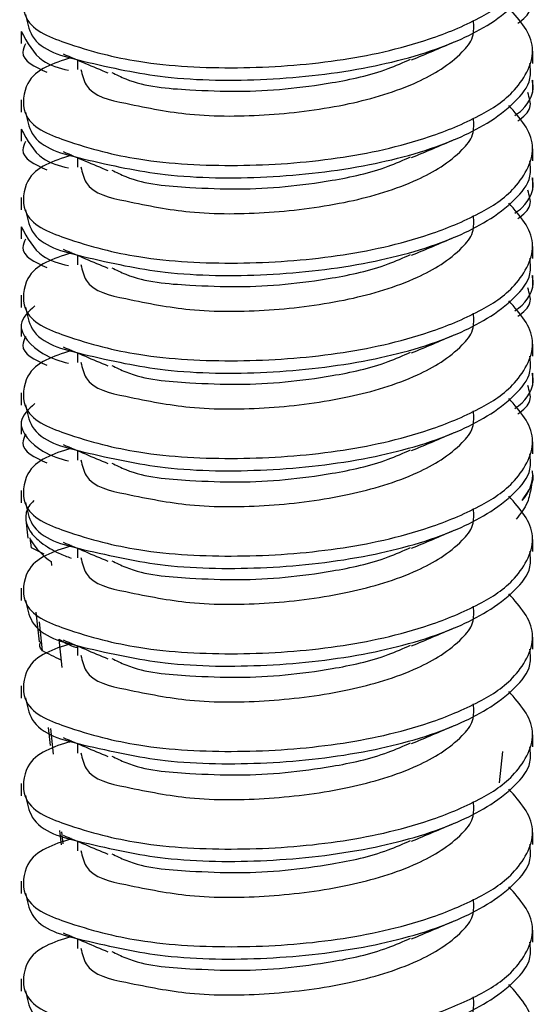
# Model space of a CAD drawing. Units: inches. Extents: x 0.1 to 10.9, y 0.1 to 8.4.
# Drawn here: x 7.8 to 7.8, y 7.3 to 7.4 of the extents above; entities that cross this region are included whole.
import ezdxf

# ---------------------------------------------------------------- set-up
doc = ezdxf.new("R2010")
doc.units = ezdxf.units.IN
doc.header["$MEASUREMENT"] = 0

msp = doc.modelspace()

# ---------------------------------------------------------------- linework, layer by layer
at = {"color": 7, "linetype": 'Continuous', "lineweight": 25}
for p, q in [((7.756906581360751, 7.404617158880609), (7.756906581360751, 7.403886180658265)), ((7.759898546797311, 7.403058990214039), (7.759856893945155, 7.403041390417354)), ((7.787606493379414, 7.402698781041874), (7.787606493379414, 7.403430932583997)), ((7.760289262283733, 7.402894725444974), (7.760289262283733, 7.402331531951033)), ((7.787606493379414, 7.400956401169995), (7.787606493379414, 7.401685032752781)), ((7.756906581360751, 7.400499979775947), (7.756906581360751, 7.399769001553603)), ((7.756906581360751, 7.398752906624951), (7.756906581360751, 7.398023101722386)), ((7.759898546797311, 7.397195911278161), (7.759856893945155, 7.397178311481476)), ((7.760289262283733, 7.397031646509095), (7.760289262283733, 7.396468453015155)), ((7.787606493379414, 7.396835702105995), (7.787606493379414, 7.397567853648118)), ((7.787606493379414, 7.395092148914337), (7.787606493379414, 7.395821953816902)), ((7.756906581360751, 7.394636900840069), (7.756906581360751, 7.393904749297946)), ((7.756906581360751, 7.392889827689073), (7.756906581360751, 7.392160022786508)), ((7.759898546797311, 7.391332832342282), (7.759856893945155, 7.391315232545598)), ((7.760289262283733, 7.391167394253438), (7.760289262283733, 7.390605374079276)), ((7.787606493379414, 7.390972623170117), (7.787606493379414, 7.391704774712239)), ((7.787606493379414, 7.389229069978459), (7.787606493379414, 7.389958874881024)), ((7.756906581360751, 7.388772648584411), (7.756906581360751, 7.388041670362067)), ((7.756906581360751, 7.387026748753194), (7.756906581360751, 7.386296943850629)), ((7.787606493379414, 7.385109544234238), (7.787606493379414, 7.385841695776361)), ((7.759898546797311, 7.385469753406404), (7.759856893945155, 7.385452153609719)), ((7.760289262283733, 7.385304315317559), (7.760289262283733, 7.384742295143398)), ((7.787606493379414, 7.38336599104258), (7.787606493379414, 7.384095795945145)), ((7.756906581360751, 7.382909569648533), (7.756906581360751, 7.382178591426189)), ((7.756906581360751, 7.381163669817316), (7.756906581360751, 7.380433864914751)), ((7.787606493379414, 7.379245291978581), (7.787606493379414, 7.379978616840482)), ((7.759898546797311, 7.379605501150746), (7.759856893945155, 7.379587901354062)), ((7.760289262283733, 7.37944123638168), (7.760289262283733, 7.37887804288774)), ((7.787537267512451, 7.377233048557522), (7.787595933501403, 7.377771602336102)), ((7.756906581360751, 7.377046490712654), (7.756906581360751, 7.37631551249031)), ((7.757185831468163, 7.375284164404531), (7.757304336765847, 7.374188283730905)), ((7.757522574244748, 7.373602797161162), (7.757439268540437, 7.374203536888032)), ((7.757522574244748, 7.373602797161162), (7.757469188194802, 7.374100284747477)), ((7.787606493379414, 7.373382213042702), (7.787606493379414, 7.374114364584825)), ((7.758288752060464, 7.373229681471426), (7.757522574244748, 7.373602797161162)), ((7.759898546797311, 7.373742422214868), (7.759856893945155, 7.373724822418183)), ((7.760289262283733, 7.373578157445802), (7.760289262283733, 7.373014963951862)), ((7.75871114718092, 7.372780299996053), (7.758733440256721, 7.372553849278698)), ((7.756906581360751, 7.371183411776776), (7.756906581360751, 7.370452433554432)), ((7.757784811215365, 7.369741401768331), (7.757976648999239, 7.367972035541534)), ((7.758184326600129, 7.367417055286047), (7.757997182095371, 7.369165301756821)), ((7.759171088534305, 7.368129260391926), (7.759339459922597, 7.366426773392535)), ((7.787606493379414, 7.367519134106824), (7.787606493379414, 7.368251285648946)), ((7.759898546797311, 7.36787934327899), (7.759856893945155, 7.367861743482305)), ((7.760289262283733, 7.367715078509923), (7.760289262283733, 7.367151885015983)), ((7.756906581360751, 7.365319159521118), (7.756906581360751, 7.364588181298774)), ((7.758532215914616, 7.362831721589546), (7.75864896123263, 7.361752267392827)), ((7.758846078955509, 7.361231313410931), (7.758682400846332, 7.362755455803908)), ((7.787606493379414, 7.361656055170945), (7.787606493379414, 7.362388206713068)), ((7.759770654941395, 7.362070237052947), (7.759784734778743, 7.361927092039904)), ((7.759898546797311, 7.362016264343112), (7.759856893945155, 7.361998664546426)), ((7.760289262283733, 7.361850826254266), (7.760289262283733, 7.361288806080105)), ((7.785620649653384, 7.359501840056622), (7.785824220635048, 7.361381498342649)), ((7.756906581360751, 7.35945608058524), (7.756906581360751, 7.358725102362896)), ((7.759202181508449, 7.356631899877082), (7.759294873770993, 7.355773029798823)), ((7.75942159230713, 7.355848122264682), (7.759345326521492, 7.356560327370561)), ((7.787606493379414, 7.355792976235066), (7.787606493379414, 7.356525127777189)), ((7.759898546797311, 7.356153185407233), (7.759856893945155, 7.356134412290769)), ((7.760289262283733, 7.355987747318387), (7.760289262283733, 7.355425727144226)), ((7.756906581360751, 7.353593001649361), (7.756906581360751, 7.352862023427017)), ((7.787606493379414, 7.349928723979409), (7.787606493379414, 7.350662048841311)), ((7.759898546797311, 7.350288933151575), (7.759856893945155, 7.35027133335489)), ((7.760289262283733, 7.350124668382509), (7.760289262283733, 7.349561474888569)), ((7.756906581360751, 7.347729922713483), (7.756906581360751, 7.346998944491139))]:
    msp.add_line(p, q, dxfattribs=at)
for centre, radius, start, end in [((7.785278349726085, 7.378056958507958), 0.002329771063271412, 316.6433865676954, 357.8583190528088), ((7.760940902665642, 7.376122517237525), 0.004017738867926134, 210.2202923672151, 236.2908210258622)]:
    msp.add_arc(centre, radius, start, end, dxfattribs=at)
for points, knots in [([(7.759889746898968, 7.40889625611478), (7.758836799598997, 7.40856766288749), (7.757158103395847, 7.408043792221745), (7.756820333941445, 7.404967983099696), (7.760221047404276, 7.403628476759462), (7.764306219026546, 7.402595755849771), (7.769938256181952, 7.402317235234781), (7.775776380754208, 7.402729664614556), (7.780674678489769, 7.403783234548698), (7.78426442153668, 7.405261424971984), (7.786673286493369, 7.406778175054185), (7.788187810800937, 7.40961284691664), (7.786851232937527, 7.411127912766111), (7.78617738988854, 7.411891741510677)], [0, 0, 0, 0, 0.07276601648131859, 0.1160096384588133, 0.18593383596219, 0.2969702429788284, 0.4405151282711087, 0.5861660361054917, 0.7237911309390427, 0.8025503377260824, 0.8661698603099288, 0.9325288022165654, 0.9999999999999999, 0.9999999999999999, 0.9999999999999999, 0.9999999999999999]), ([(7.757159431773135, 7.405640293727934), (7.757257250600334, 7.405180970766962), (7.75760168387359, 7.403563632720088), (7.761330466231718, 7.402642902926925), (7.765799438532807, 7.401674990456074), (7.77171489815091, 7.40163154417532), (7.777584973496769, 7.402285617589748), (7.782730193594429, 7.403699598758335), (7.785981952303624, 7.405527734813945), (7.787550916791955, 7.40736888515324), (7.787469607426787, 7.408251815246293), (7.78744105529057, 7.408561859977752)], [0, 0, 0, 0, 0.03936105887082087, 0.1385955928316435, 0.2851838127945858, 0.4635496896328461, 0.6445980795901262, 0.8050723987920971, 0.924390306580521, 0.9734493282347242, 1, 1, 1, 1]), ([(7.786724743565464, 7.405105259908691), (7.787044164784981, 7.405350962384545), (7.787632015867635, 7.405803144198449), (7.787412312876272, 7.406496848151487), (7.787311990114874, 7.406813613506978)], [0, 0, 0, 0, 0.5433709810927593, 1, 1, 1, 1]), ([(7.759889746898968, 7.403033177178901), (7.758836762916938, 7.402704174393127), (7.757158542878273, 7.40217981782428), (7.756820471142857, 7.399104741989895), (7.760221197347515, 7.397765352711853), (7.764306205543447, 7.396732977518358), (7.769938190977038, 7.396452654825167), (7.775776581972909, 7.396865074798989), (7.780674532247555, 7.397920327976908), (7.784264450681386, 7.399398320739323), (7.786673221373237, 7.40091507943284), (7.788187874014694, 7.403749514947461), (7.786851173611877, 7.405264060193013), (7.78617738988854, 7.406027489255019)], [0, 0, 0, 0, 0.07278273238776348, 0.1159993333673931, 0.1859256279426017, 0.2969653650127807, 0.4405163938117759, 0.5861716698109289, 0.7238072966740274, 0.8025688655005321, 0.8661902960749388, 0.9325512281290899, 1, 1, 1, 1]), ([(7.760486966666501, 7.402338571869707), (7.760565860251339, 7.402001704333197), (7.760852220862188, 7.4007789738193), (7.763758343163749, 7.400174615932944), (7.76722667357912, 7.399480172837896), (7.771840154269739, 7.399532008501407), (7.776420454855537, 7.400120067841832), (7.780429308834019, 7.401298194183939), (7.782910783932246, 7.402775349230317), (7.784116907824809, 7.404214922264143), (7.784073692838037, 7.404936259429428), (7.784053094428582, 7.405280084555768)], [0, 0, 0, 0, 0.03713199223312644, 0.1347782585868437, 0.2805807744206251, 0.4585866712560077, 0.6397490458593021, 0.8008903742066259, 0.9217369953182092, 0.962695964151653, 1, 1, 1, 1]), ([(7.756907754680529, 7.404617158880611), (7.757270223572776, 7.403943331367234), (7.757906343274098, 7.402760788628476), (7.759186505436511, 7.402427012284994), (7.759737215327693, 7.402283425840093)], [0, 0, 0, 0, 0.5698123977182956, 1, 1, 1, 1]), ([(7.757164125052251, 7.403879140739591), (7.757092508405353, 7.403705298659811), (7.756766096603963, 7.402912967422895), (7.757709864128166, 7.402498128192288), (7.758446563570745, 7.402174307100641)], [0, 0, 0, 0, 0.219405813733249, 1, 1, 1, 1]), ([(7.780337190688352, 7.402901765363648), (7.780759540290462, 7.403080217932328), (7.781613632401616, 7.403441091792195), (7.782468282948204, 7.403800641132147), (7.782900307745672, 7.403982392880147)], [0, 0, 0, 0, 0.4945012330569546, 1, 1, 1, 1]), ([(7.759422765626908, 7.403259627896258), (7.759866949975518, 7.403072875177829), (7.760762699518526, 7.402696266540642), (7.761657438733322, 7.40231726381577), (7.762108494601139, 7.4021262009897)], [0, 0, 0, 0, 0.4958800728122163, 1, 1, 1, 1]), ([(7.762342571897058, 7.402152014024839), (7.76261794263776, 7.402015216107668), (7.76406092360787, 7.401298376000668), (7.766710183257128, 7.401118432879488), (7.770840973495341, 7.400929078144975), (7.774854537614826, 7.401342083083255), (7.778328656508484, 7.402076606741994), (7.779831980944858, 7.402750085760308), (7.780277938039511, 7.402949871474589)], [0, 0, 0, 0, 0.05019953694444645, 0.263052553564226, 0.4224145007158246, 0.7306579874172638, 0.9201004264330697, 1, 1, 1, 1]), ([(7.757159431773135, 7.399777214792056), (7.757257267127632, 7.399317923549845), (7.757601796765721, 7.397700517998764), (7.761329885285154, 7.396777827944386), (7.765799760336167, 7.3958129712894), (7.771714727846541, 7.395766804201518), (7.777585418095405, 7.396420870418704), (7.782729281639353, 7.397837270393319), (7.78598294063459, 7.399663367132192), (7.787550819617116, 7.401505547766598), (7.787469574169976, 7.402388756128011), (7.78744105529057, 7.402698781041874)], [0, 0, 0, 0, 0.03935988512603712, 0.1386068159854288, 0.2851842474525424, 0.4635456048917432, 0.6445885959951965, 0.8050679187652917, 0.924363897918106, 0.9734501199744127, 1, 1, 1, 1]), ([(7.7865323191217, 7.399566017231828), (7.786682463538705, 7.399672643004077), (7.787315904322493, 7.400122483991138), (7.787781022261314, 7.401053670921401), (7.78758717878222, 7.401654619407331), (7.787577747044828, 7.401683859433001)], [0, 0, 0, 0, 0.2281278886323895, 0.9624434358714481, 1, 1, 1, 1]), ([(7.786724743565464, 7.399242180972813), (7.787044229388933, 7.399487872283001), (7.787631856762967, 7.399939770078851), (7.787412215230007, 7.40063302195149), (7.787311990114874, 7.40094936125132)], [0, 0, 0, 0, 0.5436877817256964, 1, 1, 1, 1]), ([(7.759889746898968, 7.397170098243023), (7.758836763969217, 7.396841100479283), (7.757158545607646, 7.396316751914438), (7.756820463707741, 7.39324162756963), (7.760221365196308, 7.391902525171716), (7.764305919418281, 7.390867846090287), (7.769938288458674, 7.39059019803994), (7.775776563308846, 7.391001835791198), (7.780674534894248, 7.39205727174028), (7.784264450259403, 7.393535238184344), (7.786673221480406, 7.39505200141608), (7.788187873986913, 7.397886435773313), (7.786851173602567, 7.399400981177277), (7.78617738988854, 7.400164410319141)], [0, 0, 0, 0, 0.07278235572818463, 0.1159987330565966, 0.1859246657546428, 0.2969708417967654, 0.4405192892081503, 0.5861738114233614, 0.7238087260051875, 0.8025698872309004, 0.8661909885565903, 0.9325515771847679, 1, 1, 1, 1]), ([(7.760486966666501, 7.396475492933829), (7.760565859617511, 7.396138620684287), (7.76085221792775, 7.394915873063472), (7.763758463402388, 7.394311851603512), (7.767226505683786, 7.393615027581767), (7.771840209855295, 7.393669527796943), (7.776420362153045, 7.394256902713885), (7.78042956094314, 7.395434963579236), (7.782910009224095, 7.396912459351743), (7.784117294435703, 7.398351223162587), (7.784073832736476, 7.399072729571695), (7.784053094428582, 7.39941700561989)], [0, 0, 0, 0, 0.03713144584250849, 0.134776275348898, 0.2805839648334424, 0.4585870098899783, 0.6397467187213639, 0.8008856759028904, 0.9217305187780792, 0.9626527119522584, 1, 1, 1, 1]), ([(7.756907754680531, 7.39875407994473), (7.757270070007997, 7.398079625870976), (7.757905731858645, 7.396896334157381), (7.759186472724056, 7.396563480305928), (7.759737215327693, 7.396420346904214)], [0, 0, 0, 0, 0.5699812362446971, 1, 1, 1, 1]), ([(7.757164125052251, 7.398016061803713), (7.757092508405353, 7.397842219723932), (7.756766096603963, 7.397049888487017), (7.757709864128166, 7.396635049256408), (7.758446563570745, 7.396311228164762)], [0, 0, 0, 0, 0.219405813733249, 1, 1, 1, 1]), ([(7.780337190688352, 7.39703868642777), (7.780759540290462, 7.397217138996449), (7.781613632401616, 7.397578012856314), (7.782468282948204, 7.397937562196268), (7.782900307745672, 7.398119313944268)], [0, 0, 0, 0, 0.4945012330569546, 1, 1, 1, 1]), ([(7.759422765626909, 7.397396548960377), (7.759866881079589, 7.39720924187804), (7.760762209132692, 7.396831634469089), (7.761657367510739, 7.396453625002688), (7.762108494601139, 7.396263122053822)], [0, 0, 0, 0, 0.4960365657474445, 1, 1, 1, 1]), ([(7.762342571897058, 7.396287761769182), (7.762617961200833, 7.396151397012801), (7.764061668107685, 7.395436515432654), (7.766710027780658, 7.395254988771736), (7.770841027461471, 7.395066235092594), (7.774854695330212, 7.395478557696554), (7.778328221601061, 7.396214173741455), (7.779831956945408, 7.396886283459211), (7.780277938039511, 7.397085619218931)], [0, 0, 0, 0, 0.05017513099813416, 0.2630392037054229, 0.4224094284922713, 0.7306689260871301, 0.9201212051898513, 1, 1, 1, 1]), ([(7.757159431773133, 7.393912962536401), (7.757257250648837, 7.393453639473114), (7.757601684092875, 7.391836301065976), (7.761330463090244, 7.390915578362239), (7.765799457748457, 7.389947618729678), (7.77171480981315, 7.389904399329766), (7.777585400676881, 7.390557630749794), (7.782729284926805, 7.391974221793044), (7.785982940342985, 7.393800285505464), (7.787550819638885, 7.395642469031589), (7.787469574175635, 7.39652567724432), (7.78744105529057, 7.396835702105995)], [0, 0, 0, 0, 0.03936026842763476, 0.1385928095746601, 0.2851780857738176, 0.4635403806939073, 0.6445851348631698, 0.8050660204422166, 0.9243631613448494, 0.9734498614215383, 0.9999999999999999, 0.9999999999999999, 0.9999999999999999, 0.9999999999999999]), ([(7.786532319121699, 7.393702938295952), (7.786682506498068, 7.393809578453967), (7.787315833453986, 7.394259270620434), (7.787778851833354, 7.395189515964621), (7.787587186405652, 7.395791150503022), (7.787577747044828, 7.395820780497123)], [0, 0, 0, 0, 0.2281256591432065, 0.9619858390642435, 1, 1, 1, 1]), ([(7.786724743565464, 7.393379102036934), (7.787044229388933, 7.393624793347122), (7.787631856762967, 7.394076691142971), (7.787412215230007, 7.394769943015612), (7.787311990114874, 7.395086282315442)], [0, 0, 0, 0, 0.5436877817256964, 1, 1, 1, 1]), ([(7.759889746898967, 7.391305845987367), (7.758836799592061, 7.390977252768623), (7.757158103377847, 7.390453382116498), (7.75682033399051, 7.387377572911848), (7.760221046999044, 7.386038067131176), (7.764306221830205, 7.385005342269047), (7.769938242429649, 7.384726842046269), (7.775776431207206, 7.385139192343479), (7.78067453366085, 7.386193002809095), (7.784264905936231, 7.387670772179419), (7.786672543974292, 7.389188842991747), (7.788187869855604, 7.392022594942559), (7.786851340240532, 7.393537456462117), (7.78617738988854, 7.394301331383262)], [0, 0, 0, 0, 0.07276669598821468, 0.11601072178525, 0.1859355722579206, 0.2969730161597416, 0.4405192419093422, 0.5861715098676, 0.7237978898780171, 0.8025578321378328, 0.8661947488677644, 0.9325281721539841, 1, 1, 1, 1]), ([(7.760486966666501, 7.390612413997951), (7.760565859617511, 7.390275541748408), (7.76085221792775, 7.389052794127596), (7.763758463402388, 7.388448772667632), (7.767226505683786, 7.387751948645889), (7.771840209855295, 7.387806448861065), (7.776420362153045, 7.388393823778005), (7.78042956094314, 7.389571884643353), (7.782910009224095, 7.391049380415867), (7.784117294435703, 7.392488144226706), (7.784073832736476, 7.393209650635817), (7.784053094428582, 7.393553926684011)], [0, 0, 0, 0, 0.03713144584250849, 0.134776275348898, 0.2805839648334424, 0.4585870098899783, 0.6397467187213639, 0.8008856759028904, 0.9217305187780792, 0.9626527119522584, 1, 1, 1, 1]), ([(7.756907754680529, 7.392889827689075), (7.757270223572776, 7.392216000175695), (7.757906343274098, 7.39103345743694), (7.759186505436511, 7.390699681093456), (7.759737215327693, 7.390556094648557)], [0, 0, 0, 0, 0.5698123977182956, 1, 1, 1, 1]), ([(7.757164125052251, 7.392151809548055), (7.757092573758328, 7.391978385210201), (7.75676591594013, 7.391186639698402), (7.757709591322231, 7.390771980930373), (7.758446563570745, 7.390448149228884)], [0, 0, 0, 0, 0.2190405064157163, 1, 1, 1, 1]), ([(7.780337190688352, 7.391174434172112), (7.780759505577654, 7.391353359972037), (7.781613384166615, 7.391715130095326), (7.782468246729884, 7.392074568946636), (7.782900307745672, 7.392256235008389)], [0, 0, 0, 0, 0.4945842356981268, 1, 1, 1, 1]), ([(7.759422765626909, 7.391533470024499), (7.759866881079589, 7.391346162942162), (7.760762209132692, 7.390968555533209), (7.761657367510739, 7.39059054606681), (7.762108494601139, 7.390400043117944)], [0, 0, 0, 0, 0.4960365657474445, 1, 1, 1, 1]), ([(7.762342571897057, 7.390424682833306), (7.762617963580134, 7.390288335725709), (7.764061741609768, 7.389573517630443), (7.766709873837073, 7.389389838205438), (7.770841096468676, 7.389204185833298), (7.77485468376464, 7.389615268276415), (7.77832822242268, 7.390351109758418), (7.779831957133347, 7.391023207943667), (7.780277938039511, 7.391222540283053)], [0, 0, 0, 0, 0.05017469752181183, 0.2630476168217374, 0.4224144184510769, 0.7306712529100219, 0.9201218952840376, 1, 1, 1, 1]), ([(7.757159431773135, 7.38804988360052), (7.757257250612441, 7.387590560631877), (7.757601683928332, 7.38597322255799), (7.761330465447461, 7.385052493296447), (7.765799443329923, 7.384084577289014), (7.771714876097731, 7.384041148021664), (7.777585052545315, 7.384695157374102), (7.782729963495628, 7.386109334430474), (7.78598270587106, 7.387937186143215), (7.787550826111397, 7.389779378661777), (7.787469575857315, 7.390662595337686), (7.78744105529057, 7.390972623170117)], [0, 0, 0, 0, 0.0393599306501167, 0.1385916202144979, 0.2851756384646435, 0.4635364027352813, 0.6445796032350654, 0.8050493227018004, 0.9243638104365518, 0.9734500892665271, 1, 1, 1, 1]), ([(7.786532319121699, 7.387839859360073), (7.786682506498068, 7.387946499518088), (7.787315833453986, 7.388396191684556), (7.787778851833354, 7.389326437028717), (7.787587186405652, 7.389928071567145), (7.787577747044828, 7.389957701561245)], [0, 0, 0, 0, 0.2281256591432065, 0.9619858390642435, 1, 1, 1, 1]), ([(7.786724743565464, 7.387516023101056), (7.787044229388933, 7.387761714411244), (7.787631856762967, 7.388213612207092), (7.787412215230007, 7.388906864079734), (7.787311990114874, 7.389223203379563)], [0, 0, 0, 0, 0.5436877817256964, 1, 1, 1, 1]), ([(7.759889746898968, 7.385442767051487), (7.758836799598997, 7.3851141738242), (7.757158103395847, 7.384590303158455), (7.756820333941445, 7.3815144940364), (7.760221047404276, 7.380174987696168), (7.764306219026546, 7.379142266786478), (7.769938256181952, 7.378863746171491), (7.775776380754208, 7.379276175551261), (7.780674678489769, 7.3803297454854), (7.78426442153668, 7.381807935908694), (7.786673286493369, 7.383324685990889), (7.788187810800937, 7.38615935785335), (7.786851232937527, 7.387674423702818), (7.78617738988854, 7.388438252447384)], [0, 0, 0, 0, 0.07276601648131859, 0.1160096384588133, 0.18593383596219, 0.2969702429788284, 0.4405151282711087, 0.5861660361054917, 0.7237911309390427, 0.8025503377260824, 0.8661698603099288, 0.9325288022165654, 0.9999999999999999, 0.9999999999999999, 0.9999999999999999, 0.9999999999999999]), ([(7.757717931987959, 7.388143749182843), (7.757341259845068, 7.387784036885932), (7.756369737098998, 7.386856257422858), (7.758048319770106, 7.385154755334051), (7.759229451033863, 7.38483183714052), (7.759737215327693, 7.384693015712678)], [0, 0, 0, 0, 0.2652470575215677, 0.684132221011241, 1, 1, 1, 1]), ([(7.760486966666501, 7.384749335062072), (7.760565874127198, 7.384412492121204), (7.760852324408216, 7.383189683096317), (7.763757918204557, 7.38258371345779), (7.767226770736223, 7.381889638794461), (7.771840150949163, 7.381943141561681), (7.776420376290194, 7.38253079964812), (7.780429558232004, 7.383708795197126), (7.782910009413612, 7.38518630221468), (7.784117294412321, 7.386625065200191), (7.784073832728923, 7.387346571670657), (7.784053094428582, 7.387690847748133)], [0, 0, 0, 0, 0.03713103084526373, 0.1347932644937507, 0.2805920053410407, 0.4585930609578556, 0.6397507450692682, 0.8008879012914801, 0.9217313935519623, 0.9626531293618501, 1, 1, 1, 1]), ([(7.780337190688352, 7.385311355236234), (7.780759505577654, 7.385490281036158), (7.781613384166615, 7.385852051159447), (7.782468246729884, 7.386211490010758), (7.782900307745672, 7.386393156072511)], [0, 0, 0, 0, 0.4945842356981268, 1, 1, 1, 1]), ([(7.757164125052251, 7.386288730612177), (7.757092496070471, 7.386114879530319), (7.756766130486015, 7.38532275588808), (7.75770991548284, 7.384908448050814), (7.758446563570745, 7.384585070293006)], [0, 0, 0, 0, 0.2194746786806015, 1, 1, 1, 1]), ([(7.759422765626909, 7.38567039108862), (7.759866881079589, 7.385483084006285), (7.760762209132692, 7.385105476597331), (7.761657367510739, 7.384727467130929), (7.762108494601139, 7.384536964182065)], [0, 0, 0, 0, 0.4960365657474445, 1, 1, 1, 1]), ([(7.762342571897057, 7.384561603897427), (7.762617963580134, 7.384425256789831), (7.764061741609768, 7.38371043869456), (7.766709873837073, 7.383526759269562), (7.770841096468676, 7.383341106897418), (7.77485468376464, 7.383752189340536), (7.77832822242268, 7.384488030822539), (7.779831957133347, 7.385160129007787), (7.780277938039511, 7.385359461347174)], [0, 0, 0, 0, 0.05017469752181183, 0.2630476168217374, 0.4224144184510769, 0.7306712529100219, 0.9201218952840376, 1, 1, 1, 1]), ([(7.757159431773135, 7.382186804664641), (7.757257250602885, 7.381727481703047), (7.757601683885124, 7.38011014365398), (7.761330466066491, 7.379189413903918), (7.765799439543452, 7.378221501146382), (7.771714893504813, 7.378178056244736), (7.777584990150473, 7.37883212446633), (7.782730145117927, 7.380246121513469), (7.785982051336116, 7.382074221606826), (7.787551078008437, 7.383915747598417), (7.78746966703161, 7.384799093803062), (7.78744105529057, 7.385109544234238)], [0, 0, 0, 0, 0.03935971044976509, 0.1385908448593843, 0.2851740430406978, 0.4635338094665133, 0.6445759971145025, 0.8050448188284198, 0.9243586390545725, 0.973415980057399, 1, 1, 1, 1]), ([(7.7865323191217, 7.381976780424193), (7.78668253292282, 7.382083013237098), (7.787316892643661, 7.382531639242415), (7.787778943507492, 7.383463021001945), (7.787587185485394, 7.384064993205921), (7.787577747044828, 7.384094622625366)], [0, 0, 0, 0, 0.2277957111762522, 0.9619916590480657, 1, 1, 1, 1]), ([(7.786724743565464, 7.381652944165177), (7.787044123843319, 7.381898236559651), (7.78763211696077, 7.382349830630142), (7.787412374872183, 7.383043318463235), (7.787311990114874, 7.383360124443684)], [0, 0, 0, 0, 0.5431700956669125, 1, 1, 1, 1]), ([(7.757717931987959, 7.382280670246965), (7.757341259845068, 7.381920957950054), (7.756369737098998, 7.380993178486977), (7.758048319770106, 7.379291676398175), (7.759229451033863, 7.378968758204641), (7.759737215327693, 7.378829936776799)], [0, 0, 0, 0, 0.2652470575215677, 0.684132221011241, 1, 1, 1, 1]), ([(7.759889746898968, 7.379579688115608), (7.758836762986607, 7.379250686087397), (7.757158543058974, 7.378726330725944), (7.756820470650601, 7.375651247573847), (7.760221201416156, 7.374311907890655), (7.764306154251662, 7.373279188216355), (7.769938275749841, 7.373000667125119), (7.775776375705474, 7.373413096643892), (7.780674679205731, 7.374466666545487), (7.784264421422526, 7.375944856973458), (7.786673286522361, 7.377461607054845), (7.788187810793415, 7.380296278917514), (7.786851232935006, 7.381811344766954), (7.78617738988854, 7.382575173511505)], [0, 0, 0, 0, 0.07278155286442246, 0.1159974534720284, 0.1859226148155775, 0.2969605523660441, 0.4405074162913576, 0.58616033178834, 0.7237873236561064, 0.8025476160657226, 0.8661680155856485, 0.9325278721887178, 1, 1, 1, 1]), ([(7.760486966666501, 7.378885082806415), (7.76056594533753, 7.378548682871201), (7.760852886631465, 7.377326491722193), (7.763757844442051, 7.376720580080051), (7.767226802348361, 7.376026984737251), (7.771840195640962, 7.37607807442563), (7.776420470715713, 7.376667980765251), (7.780428784704549, 7.377846187711961), (7.782911050098003, 7.379321923361095), (7.784117104648887, 7.380761784068516), (7.784073764963112, 7.381483535120375), (7.784053094428582, 7.381827768812254)], [0, 0, 0, 0, 0.03709038925468333, 0.1347549173326114, 0.2805570835052393, 0.4585625534498592, 0.6397304373746119, 0.8008713792754989, 0.9216933813461432, 0.9626522519524735, 1, 1, 1, 1]), ([(7.780337190688352, 7.379448276300355), (7.780759574142147, 7.379626648548547), (7.781613874639431, 7.379987419073443), (7.782468318314427, 7.38034785036795), (7.782900307745672, 7.380530077136632)], [0, 0, 0, 0, 0.4944202363634055, 1, 1, 1, 1]), ([(7.757164125052251, 7.380425651676298), (7.757092508405353, 7.380251809596518), (7.756766096603963, 7.379459478359605), (7.757709864128166, 7.379044639128994), (7.758446563570745, 7.378720818037348)], [0, 0, 0, 0, 0.219405813733249, 1, 1, 1, 1]), ([(7.759422765626908, 7.379806138832965), (7.759866949975518, 7.379619386114536), (7.760762699518526, 7.379242777477349), (7.761657438733322, 7.378863774752475), (7.762108494601139, 7.378672711926408)], [0, 0, 0, 0, 0.4958800728122163, 1, 1, 1, 1]), ([(7.762342571897058, 7.378698524961546), (7.762617942740242, 7.378561732308154), (7.764060924247359, 7.37784491978409), (7.766710158369364, 7.377664325523697), (7.770840957117367, 7.377477844978372), (7.774854593702768, 7.377888141315953), (7.778328655039514, 7.378623150383215), (7.779831980608787, 7.379296604179163), (7.780277938039511, 7.379496382411296)], [0, 0, 0, 0, 0.05019993525863764, 0.2630546407859712, 0.4224158061705639, 0.7306558502910586, 0.9200997924604085, 0.9999999999999999, 0.9999999999999999, 0.9999999999999999, 0.9999999999999999]), ([(7.757159431773135, 7.376323725728763), (7.757257250600334, 7.375864402767789), (7.75760168387359, 7.374247064720914), (7.761330466231718, 7.373326334927754), (7.765799438532807, 7.372358422456901), (7.77171489815091, 7.372314976176153), (7.777584973496769, 7.372969049590576), (7.782730193594429, 7.374383030759168), (7.785981952303624, 7.37621116681477), (7.787550916791955, 7.37805231715407), (7.787469607426787, 7.378935247247119), (7.78744105529057, 7.379245291978581)], [0, 0, 0, 0, 0.03936105887082087, 0.1385955928316435, 0.2851838127945858, 0.4635496896328461, 0.6445980795901262, 0.8050723987920971, 0.924390306580521, 0.9734493282347242, 1, 1, 1, 1]), ([(7.786972314038842, 7.376457484183574), (7.787367056974607, 7.377013454116282), (7.787781989035383, 7.377597859127765), (7.787587223639429, 7.378201022572008), (7.787577747044828, 7.378230370369709)], [0, 0, 0, 0, 0.9513435404966131, 1, 1, 1, 1]), ([(7.787506174538305, 7.377236568516861), (7.787453867972665, 7.376932151673276), (7.787331495999126, 7.376219964025804), (7.786870300678109, 7.375657713274023), (7.786606238267779, 7.375335790474811)], [0, 0, 0, 0, 0.4274390951166376, 1, 1, 1, 1]), ([(7.759889746898968, 7.37371660917973), (7.758836762916938, 7.373387606393953), (7.757158542878273, 7.372863249825106), (7.756820471142857, 7.369788173990726), (7.760221197347515, 7.36844878471268), (7.764306205543447, 7.367416409519188), (7.769938190977038, 7.367136086825994), (7.775776581972909, 7.36754850679982), (7.780674532247555, 7.368603759977733), (7.784264450681386, 7.370081752740153), (7.786673221373237, 7.371598511433669), (7.788187874014694, 7.374432946948287), (7.786851173611877, 7.375947492193841), (7.78617738988854, 7.376710921255848)], [0, 0, 0, 0, 0.07278273238776348, 0.1159993333673931, 0.1859256279426017, 0.2969653650127807, 0.4405163938117759, 0.5861716698109289, 0.7238072966740274, 0.8025688655005321, 0.8661902960749388, 0.9325512281290899, 1, 1, 1, 1]), ([(7.757654572719891, 7.376443404346226), (7.757547405723098, 7.37633359997288), (7.757260944964699, 7.37604008942388), (7.757102558256315, 7.375343817275016), (7.757414371031344, 7.37453329335254), (7.758156512493934, 7.373845143265333), (7.759022463785714, 7.373324613220555), (7.759657761255777, 7.373086665911774), (7.759905586715985, 7.372993844195839)], [0, 0, 0, 0, 0.091482517978244, 0.2445356524328163, 0.3962225423410558, 0.5928052285760522, 0.8411559365835998, 1, 1, 1, 1]), ([(7.760486966666501, 7.373022003870536), (7.760565860251339, 7.372685136334026), (7.760852220862188, 7.371462405820129), (7.763758343163749, 7.370858047933771), (7.76722667357912, 7.370163604838723), (7.771840154269739, 7.370215440502238), (7.776420454855537, 7.370803499842663), (7.780429308834019, 7.371981626184767), (7.782910783932246, 7.373458781231145), (7.784116907824809, 7.374898354264971), (7.784073692838037, 7.375619691430259), (7.784053094428582, 7.375963516556597)], [0, 0, 0, 0, 0.03713199223312644, 0.1347782585868437, 0.2805807744206251, 0.4585866712560077, 0.6397490458593021, 0.8008903742066259, 0.9217369953182092, 0.962695964151653, 1, 1, 1, 1]), ([(7.780337190688352, 7.373585197364476), (7.780759540290462, 7.373763649933156), (7.781613632401616, 7.374124523793024), (7.782468282948204, 7.374484073132975), (7.782900307745672, 7.374665824880975)], [0, 0, 0, 0, 0.4945012330569546, 1, 1, 1, 1]), ([(7.759422765626908, 7.373943059897087), (7.759866949975518, 7.373756307178657), (7.760762699518526, 7.37337969854147), (7.761657438733322, 7.373000695816597), (7.762108494601139, 7.372809632990529)], [0, 0, 0, 0, 0.4958800728122163, 1, 1, 1, 1]), ([(7.762342571897058, 7.372835446025668), (7.76261794263776, 7.372698648108496), (7.76406092360787, 7.371981808001497), (7.766710183257128, 7.371801864880321), (7.770840973495341, 7.371612510145799), (7.774854537614826, 7.372025515084085), (7.778328656508484, 7.372760038742824), (7.779831980944858, 7.373433517761137), (7.780277938039511, 7.373633303475417)], [0, 0, 0, 0, 0.05019953694444645, 0.263052553564226, 0.4224145007158246, 0.7306579874172638, 0.9201004264330697, 1, 1, 1, 1]), ([(7.757159431773135, 7.370460646792885), (7.757257266346999, 7.370001350405549), (7.757601793236071, 7.368383926735777), (7.761330019744852, 7.367461572487647), (7.765799566082261, 7.366494342000306), (7.771714777743211, 7.366450847409488), (7.777585408335507, 7.367104156697369), (7.782729283481366, 7.368520729896716), (7.7859829404712, 7.370346796693466), (7.787550819629312, 7.37218897994954), (7.787469574173147, 7.373072188176151), (7.787441055290568, 7.373382213042705)], [0, 0, 0, 0, 0.03935966401209733, 0.1386060373271815, 0.2851890625656106, 0.4635486185576734, 0.6445905926071158, 0.8050690138447193, 0.9243643228227131, 0.9734502691249641, 1, 1, 1, 1]), ([(7.759889746898968, 7.367853530243851), (7.758836763969004, 7.367524532480512), (7.757158545607095, 7.367000183916307), (7.756820463709236, 7.363925059567637), (7.760221365183927, 7.362585957195885), (7.764305919503946, 7.361551277929637), (7.769938288038495, 7.361273630832797), (7.775776564850391, 7.361685264886257), (7.780674530468968, 7.362740712082651), (7.78426445847816, 7.364218654693018), (7.786672894850509, 7.365735290621226), (7.78818781227883, 7.368569184855378), (7.786851320939726, 7.370083993873086), (7.78617738988854, 7.370847842319969)], [0, 0, 0, 0, 0.07278247868764942, 0.1159989290263752, 0.1859249798582077, 0.2969713435031942, 0.4405200334272057, 0.586174801713074, 0.7238099488171269, 0.8025712431029769, 0.8661924519109885, 0.9325270139044322, 1, 1, 1, 1]), ([(7.760486966666501, 7.367158924934658), (7.760565859617511, 7.366822052685115), (7.76085221792775, 7.365599305064303), (7.763758463402388, 7.364995283604341), (7.767226505683786, 7.364298459582598), (7.771840209855295, 7.364352959797769), (7.776420362153045, 7.364940334714716), (7.78042956094314, 7.36611839558006), (7.782910009224095, 7.367595891352574), (7.784117294435703, 7.369034655163413), (7.784073832736476, 7.369756161572524), (7.784053094428582, 7.370100437620718)], [0, 0, 0, 0, 0.03713144584250849, 0.134776275348898, 0.2805839648334424, 0.4585870098899783, 0.6397467187213639, 0.8008856759028904, 0.9217305187780792, 0.9626527119522584, 1, 1, 1, 1]), ([(7.780337190688352, 7.367722118428598), (7.780759540290462, 7.367900570997278), (7.781613632401616, 7.368261444857145), (7.782468282948204, 7.368620994197097), (7.782900307745672, 7.368802745945096)], [0, 0, 0, 0, 0.4945012330569546, 1, 1, 1, 1]), ([(7.759171088534305, 7.368129260391926), (7.759450191877458, 7.367963372209411), (7.759806357103192, 7.367751681438165), (7.760203363729357, 7.367643455887824), (7.760289262283733, 7.367620039607822)], [0, 0, 0, 0, 0.7836344566716179, 1, 1, 1, 1]), ([(7.759422765626909, 7.368079980961206), (7.759866881079589, 7.367892673878869), (7.760762209132692, 7.367515066469916), (7.761657367510739, 7.367137057003517), (7.762108494601139, 7.366946554054651)], [0, 0, 0, 0, 0.4960365657474445, 1, 1, 1, 1]), ([(7.757159431773133, 7.364596394537229), (7.757257250648837, 7.364137071473942), (7.757601684092875, 7.362519733066804), (7.761330463090244, 7.36159901036307), (7.765799457748457, 7.360631050730504), (7.77171480981315, 7.360587831330594), (7.777585400676881, 7.361241062750625), (7.782729284926805, 7.362657653793873), (7.785982940342985, 7.364483717506295), (7.787550819638885, 7.366325901032416), (7.787469574175635, 7.367209109245151), (7.78744105529057, 7.367519134106824)], [0, 0, 0, 0, 0.03936026842763476, 0.1385928095746601, 0.2851780857738176, 0.4635403806939073, 0.6445851348631698, 0.8050660204422166, 0.9243631613448494, 0.9734498614215383, 0.9999999999999999, 0.9999999999999999, 0.9999999999999999, 0.9999999999999999]), ([(7.758184326600129, 7.367417055286047), (7.758098759509659, 7.367533097436308), (7.757965637902406, 7.367713630833747), (7.758051987946893, 7.36790920961041), (7.758082834439242, 7.367979075460209)], [0, 0, 0, 0, 0.6427738684644982, 1, 1, 1, 1]), ([(7.762342571897058, 7.36697119377001), (7.762617961200833, 7.366834829013632), (7.764061668107685, 7.366119947433485), (7.766710027780658, 7.365938420772567), (7.770841027461471, 7.365749667093421), (7.774854695330212, 7.366161989697385), (7.778328221601061, 7.366897605742281), (7.779831956945408, 7.367569715460039), (7.780277938039511, 7.36776905121976)], [0, 0, 0, 0, 0.05017513099813416, 0.2630392037054229, 0.4224094284922713, 0.7306689260871301, 0.9201212051898513, 1, 1, 1, 1]), ([(7.759294873770993, 7.366874981548129), (7.759103001186599, 7.366968384732671), (7.758732626630687, 7.36714868231455), (7.758362641087169, 7.367329776814263), (7.758184326600129, 7.367417055286047)], [0, 0, 0, 0, 0.518050123401503, 1, 1, 1, 1]), ([(7.759889746898967, 7.361989277988195), (7.758836799592061, 7.36166068476945), (7.757158103377847, 7.361136814117325), (7.75682033399051, 7.358061004912679), (7.760221046999044, 7.356721499132003), (7.764306221830205, 7.355688774269878), (7.769938242429649, 7.355410274047097), (7.775776431207206, 7.355822624344306), (7.78067453366085, 7.356876434809923), (7.784264905936231, 7.358354204180247), (7.786672543974292, 7.35987227499258), (7.788187869855604, 7.362706026943385), (7.786851340240532, 7.364220888462944), (7.78617738988854, 7.364984763384091)], [0, 0, 0, 0, 0.07276669598821468, 0.11601072178525, 0.1859355722579206, 0.2969730161597416, 0.4405192419093422, 0.5861715098676, 0.7237978898780171, 0.8025578321378328, 0.8661947488677644, 0.9325281721539841, 1, 1, 1, 1]), ([(7.760486966666501, 7.361295845998779), (7.760565859617511, 7.360958973749239), (7.76085221792775, 7.359736226128424), (7.763758463402388, 7.359132204668461), (7.767226505683786, 7.35843538064672), (7.771840209855295, 7.358489880861891), (7.776420362153045, 7.359077255778837), (7.78042956094314, 7.360255316644186), (7.782910009224095, 7.361732812416695), (7.784117294435703, 7.363171576227534), (7.784073832736476, 7.363893082636645), (7.784053094428582, 7.36423735868484)], [0, 0, 0, 0, 0.03713144584250849, 0.134776275348898, 0.2805839648334424, 0.4585870098899783, 0.6397467187213639, 0.8008856759028904, 0.9217305187780792, 0.9626527119522584, 1, 1, 1, 1]), ([(7.780337190688352, 7.36185786617294), (7.780759505577654, 7.362036791972865), (7.781613384166615, 7.362398562096153), (7.782468246729884, 7.362758000947464), (7.782900307745672, 7.362939667009218)], [0, 0, 0, 0, 0.4945842356981268, 1, 1, 1, 1]), ([(7.759422765626909, 7.362216902025327), (7.759866881079589, 7.36202959494299), (7.760762209132692, 7.361651987534038), (7.761657367510739, 7.361273978067638), (7.762108494601139, 7.361083475118772)], [0, 0, 0, 0, 0.4960365657474445, 1, 1, 1, 1]), ([(7.757159431773135, 7.358733315601349), (7.757257250612441, 7.358273992632708), (7.757601683928332, 7.356656654558819), (7.761330465447461, 7.355735925297276), (7.765799443329923, 7.35476800928984), (7.771714876097731, 7.354724580022492), (7.777585052545315, 7.355378589374933), (7.782729963495628, 7.356792766431303), (7.78598270587106, 7.358620618144048), (7.787550826111397, 7.360462810662604), (7.787469575857315, 7.361346027338517), (7.78744105529057, 7.361656055170945)], [0, 0, 0, 0, 0.0393599306501167, 0.1385916202144979, 0.2851756384646435, 0.4635364027352813, 0.6445796032350654, 0.8050493227018004, 0.9243638104365518, 0.9734500892665271, 1, 1, 1, 1]), ([(7.762342571897057, 7.361108114834134), (7.762617963580134, 7.360971767726538), (7.764061741609768, 7.360256949631268), (7.766709873837073, 7.360073270206268), (7.770841096468676, 7.359887617834125), (7.77485468376464, 7.360298700277244), (7.77832822242268, 7.361034541759245), (7.779831957133347, 7.361706639944495), (7.780277938039511, 7.361905972283881)], [0, 0, 0, 0, 0.05017469752181183, 0.2630476168217374, 0.4224144184510769, 0.7306712529100219, 0.9201218952840376, 1, 1, 1, 1]), ([(7.759889746898968, 7.356126199052315), (7.758836799598997, 7.355797605825026), (7.757158103395847, 7.355273735159279), (7.756820333941445, 7.352197926037229), (7.760221047404276, 7.350858419696999), (7.764306219026546, 7.349825698787307), (7.769938256181952, 7.349547178172319), (7.775776380754208, 7.349959607552092), (7.780674678489769, 7.351013177486231), (7.78426442153668, 7.352491367909522), (7.786673286493369, 7.354008117991715), (7.788187810800937, 7.356842789854178), (7.786851232937527, 7.358357855703646), (7.78617738988854, 7.359121684448212)], [0, 0, 0, 0, 0.07276601648131859, 0.1160096384588133, 0.18593383596219, 0.2969702429788284, 0.4405151282711087, 0.5861660361054917, 0.7237911309390427, 0.8025503377260824, 0.8661698603099288, 0.9325288022165654, 0.9999999999999999, 0.9999999999999999, 0.9999999999999999, 0.9999999999999999]), ([(7.760486966666501, 7.355432767062901), (7.760565874127198, 7.355095924122034), (7.760852324408216, 7.353873115097143), (7.763757918204557, 7.353267145458618), (7.767226770736223, 7.352573070795289), (7.771840150949163, 7.35262657356251), (7.776420376290194, 7.353214231648953), (7.780429558232004, 7.354392227197948), (7.782910009413612, 7.355869734215517), (7.784117294412321, 7.357308497201015), (7.784073832728923, 7.358030003671488), (7.784053094428582, 7.358374279748961)], [0, 0, 0, 0, 0.03713103084526373, 0.1347932644937507, 0.2805920053410407, 0.4585930609578556, 0.6397507450692682, 0.8008879012914801, 0.9217313935519623, 0.9626531293618501, 1, 1, 1, 1]), ([(7.780337190688352, 7.355994787237062), (7.780759505577654, 7.356173713036986), (7.781613384166615, 7.356535483160276), (7.782468246729884, 7.356894922011586), (7.782900307745672, 7.35707658807334)], [0, 0, 0, 0, 0.4945842356981268, 1, 1, 1, 1]), ([(7.759422765626909, 7.35635264976967), (7.759866915774348, 7.356165816126039), (7.760762456004755, 7.355789103329181), (7.761657403354867, 7.355410984191344), (7.762108494601139, 7.355220396182894)], [0, 0, 0, 0, 0.4959577831981528, 1, 1, 1, 1]), ([(7.757159431773135, 7.352870236665471), (7.757257250602885, 7.352410913703875), (7.757601683885124, 7.350793575654811), (7.761330466066491, 7.349872845904746), (7.765799439543452, 7.348904933147208), (7.771714893504813, 7.348861488245567), (7.777584990150473, 7.349515556467159), (7.782730145117927, 7.350929553514302), (7.785982051336116, 7.352757653607648), (7.787551078008437, 7.35459917959925), (7.78746966703161, 7.355482525803891), (7.78744105529057, 7.355792976235066)], [0, 0, 0, 0, 0.03935971044976509, 0.1385908448593843, 0.2851740430406978, 0.4635338094665133, 0.6445759971145025, 0.8050448188284198, 0.9243586390545725, 0.973415980057399, 1, 1, 1, 1]), ([(7.762342571897057, 7.355245035898256), (7.762617963580134, 7.35510868879066), (7.764061741609768, 7.354393870695389), (7.766709873837073, 7.354210191270392), (7.770841096468676, 7.354024538898246), (7.77485468376464, 7.354435621341367), (7.77832822242268, 7.355171462823366), (7.779831957133347, 7.355843561008617), (7.780277938039511, 7.356042893348003)], [0, 0, 0, 0, 0.05017469752181183, 0.2630476168217374, 0.4224144184510769, 0.7306712529100219, 0.9201218952840376, 1, 1, 1, 1]), ([(7.759889746898968, 7.350263120116437), (7.758836762955309, 7.349934118368133), (7.757158542977799, 7.349409763452779), (7.756820470871729, 7.346334677596947), (7.760221199588463, 7.344995356237996), (7.764306166896522, 7.343962507124346), (7.769938184089573, 7.343684655322481), (7.775776633637583, 7.344094493940411), (7.780674528961433, 7.345150346063174), (7.784264451205317, 7.346628251695357), (7.786673221240179, 7.348145025413237), (7.788187874049188, 7.350979457096168), (7.786851173623438, 7.352494002866185), (7.78617738988854, 7.353257432192555)], [0, 0, 0, 0, 0.07278301948589044, 0.1159997909373448, 0.1859263613432008, 0.2969665364197515, 0.4405162929587013, 0.5861700374273319, 0.7238062072067155, 0.8025680867154128, 0.8661897682503558, 0.9325509620712567, 1, 1, 1, 1]), ([(7.760486966666501, 7.349568514807243), (7.76056594533753, 7.349232114872027), (7.760852886631465, 7.348009923723024), (7.763757844442051, 7.34740401208088), (7.767226802348361, 7.346710416738079), (7.771840195640962, 7.346761506426456), (7.776420470715713, 7.347351412766082), (7.780428784704549, 7.34852961971279), (7.782911050098003, 7.350005355361924), (7.784117104648887, 7.351445216069342), (7.784073764963112, 7.3521669671212), (7.784053094428582, 7.352511200813083)], [0, 0, 0, 0, 0.03709038925468333, 0.1347549173326114, 0.2805570835052393, 0.4585625534498592, 0.6397304373746119, 0.8008713792754989, 0.9216933813461432, 0.9626522519524735, 1, 1, 1, 1]), ([(7.780337190688352, 7.350131708301183), (7.780759574142147, 7.350310080549378), (7.781613874639431, 7.350670851074273), (7.782468318314427, 7.351031282368778), (7.782900307745672, 7.351213509137462)], [0, 0, 0, 0, 0.4944202363634055, 1, 1, 1, 1]), ([(7.759422765626908, 7.350489570833794), (7.759866949975518, 7.350302818115364), (7.760762699518526, 7.34992620947818), (7.761657438733322, 7.349547206753304), (7.762108494601139, 7.349356143927236)], [0, 0, 0, 0, 0.4958800728122163, 1, 1, 1, 1]), ([(7.757159431773135, 7.347007157729592), (7.757257250676632, 7.346547834432115), (7.75760168421855, 7.344930495200355), (7.761330461289926, 7.344009788723675), (7.765799468760554, 7.343041721142352), (7.771714711785306, 7.342999021393712), (7.777585491284227, 7.343650284455054), (7.782729276368545, 7.345067315505191), (7.785982941102126, 7.346893301006581), (7.787550819582215, 7.348735491380697), (7.787469574160909, 7.349618699241329), (7.78744105529057, 7.349928723979409)], [0, 0, 0, 0, 0.03936042802879464, 0.1385933715518529, 0.2851792421366952, 0.4635422602944631, 0.6445836936985898, 0.8050652300083482, 0.9243628546465554, 0.9734497537639161, 1, 1, 1, 1]), ([(7.762342571897058, 7.349381956962375), (7.762617942740242, 7.349245164308983), (7.764060924247359, 7.348528351784918), (7.766710158369364, 7.348347757524528), (7.770840957117367, 7.348161276979199), (7.774854593702768, 7.348571573316784), (7.778328655039514, 7.349306582384042), (7.779831980608787, 7.349980036179991), (7.780277938039511, 7.350179814412124)], [0, 0, 0, 0, 0.05019993525863764, 0.2630546407859712, 0.4224158061705639, 0.7306558502910586, 0.9200997924604085, 0.9999999999999999, 0.9999999999999999, 0.9999999999999999, 0.9999999999999999]), ([(7.759889746898968, 7.344400041180558), (7.758836762916938, 7.344071038394782), (7.757158542878273, 7.343546681825936), (7.756820471142857, 7.340471605991554), (7.760221197347515, 7.339132216713508), (7.764306205543447, 7.338099841520014), (7.769938190977038, 7.337819518826822), (7.775776581972909, 7.338231938800648), (7.780674532247555, 7.339287191978563), (7.784264450681386, 7.340765184740982), (7.786673221373237, 7.342281943434496), (7.788187874014694, 7.345116378949123), (7.786851173611877, 7.34663092419467), (7.78617738988854, 7.347394353256676)], [0, 0, 0, 0, 0.07278273238776348, 0.1159993333673931, 0.1859256279426017, 0.2969653650127807, 0.4405163938117759, 0.5861716698109289, 0.7238072966740274, 0.8025688655005321, 0.8661902960749388, 0.9325512281290899, 1, 1, 1, 1]), ([(7.760486966666501, 7.343705435871365), (7.760565860251339, 7.343368568334855), (7.760852220862188, 7.342145837820957), (7.763758343163749, 7.341541479934601), (7.76722667357912, 7.340847036839556), (7.771840154269739, 7.340898872503065), (7.776420454855537, 7.341486931843489), (7.780429308834019, 7.342665058185595), (7.782910783932246, 7.344142213231971), (7.784116907824809, 7.345581786265802), (7.784073692838037, 7.346303123431086), (7.784053094428582, 7.346646948557425)], [0, 0, 0, 0, 0.03713199223312644, 0.1347782585868437, 0.2805807744206251, 0.4585866712560077, 0.6397490458593021, 0.8008903742066259, 0.9217369953182092, 0.962695964151653, 1, 1, 1, 1])]:
    msp.add_open_spline(points, degree=3, knots=knots, dxfattribs=at)

doc.saveas('drawing.dxf')
